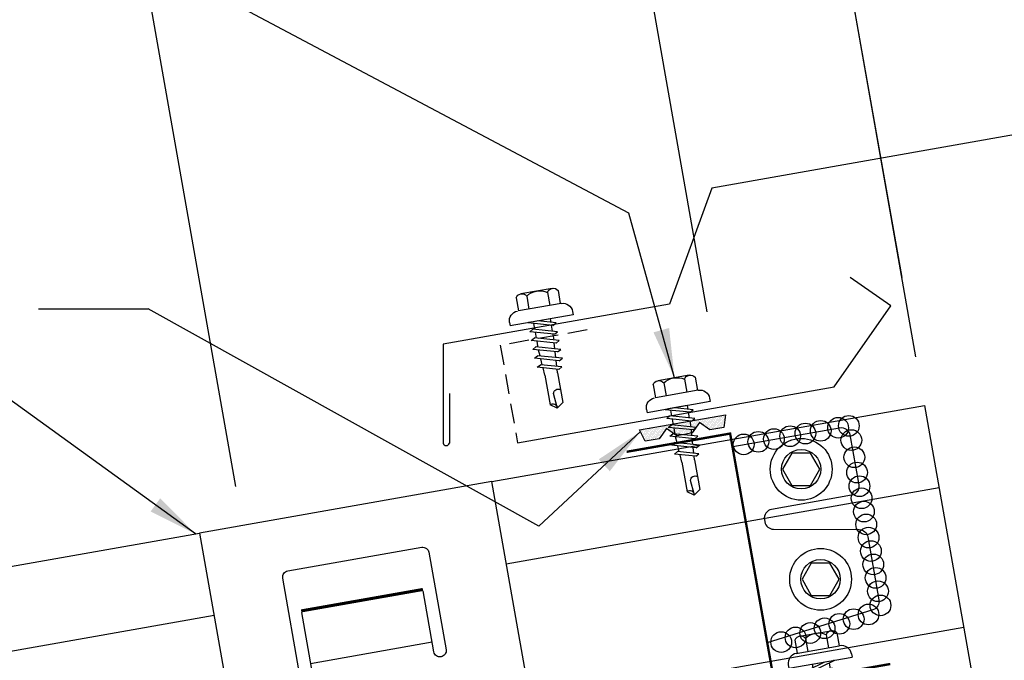
# Model space of a CAD drawing. Extents: x 0.8 to 43.9, y 9.6 to 51.4.
# Drawn here: x 8.3 to 18.3, y 23.1 to 29.6 of the extents above; entities that cross this region are included whole.
import ezdxf

# ---------------------------------------------------------------- set-up
doc = ezdxf.new("R2010")
doc.units = 0
doc.header["$LTSCALE"] = 4
doc.header["$MEASUREMENT"] = 0
doc.linetypes.add('HIDDEN', pattern=[0.375, 0.25, -0.125])
doc.layers.get('0').update_dxf_attribs({"linetype": 'CONTINUOUS'})
doc.layers.get('DEFPOINTS').update_dxf_attribs({"linetype": 'CONTINUOUS'})
for name, color, linetype in [('CLIP', 5, 'CONTINUOUS'), ('CLOSURE', 3, 'CONTINUOUS'), ('DIM-DETAIL', 7, 'CONTINUOUS'), ('FASTENER', 9, 'CONTINUOUS'), ('PANEL', 11, 'CONTINUOUS'), ('TAPE', 8, 'CONTINUOUS'), ('TEXT', 2, 'CONTINUOUS'), ('TRIM', 6, 'CONTINUOUS')]:
    doc.layers.add(name, color=color, linetype=linetype)
doc.styles.add('TEXT1', font='ROMANS.shx', dxfattribs={"width": 0.75, "height": 0.375})
doc.dimstyles.new('DETAIL', dxfattribs={"dimscale": 4, "dimtxt": 0.09375, "dimasz": 0.0625, "dimexe": 0.0625, "dimexo": 0.125, "dimgap": 0.0625, "dimtad": 1, "dimdec": 4, "dimzin": 3, "dimdsep": 46, "dimlunit": 4, "dimtxsty": 'TEXT1', "dimblk": 'ARCHTICK', "dimcen": 0.0625, "dimclrd": 7, "dimclre": 7, "dimclrt": 2, "dimadec": 0, "dimazin": 0, "dimtfac": 0.59375, "dimtdec": 4, "dimtmove": 0, "dimatfit": 3, "dimfxl": 0, "dimfrac": 2, "dimtolj": 1, "dimtzin": 3, "dimarcsym": 0})
doc.dimstyles.new('DETAIL$7', dxfattribs={"dimscale": 4, "dimtxt": 0.09375, "dimasz": 0.125, "dimexe": 0.0625, "dimexo": 0.125, "dimgap": 0.0625, "dimtad": 1, "dimdec": 4, "dimzin": 3, "dimdsep": 46, "dimlunit": 4, "dimtxsty": 'TEXT1', "dimblk": 'ARCHTICK', "dimcen": 0.0625, "dimclrd": 7, "dimclre": 7, "dimclrt": 2, "dimadec": 0, "dimazin": 0, "dimtfac": 1, "dimtdec": 4, "dimtmove": 0, "dimatfit": 3, "dimfxl": 0, "dimfrac": 2, "dimtolj": 1, "dimtzin": 3, "dimarcsym": 0})

# ---------------------------------------------------------------- blocks, each defined once
blk = doc.blocks.new('_ArchTick')
at = {"color": 0, "linetype": 'ByBlock', "const_width": 0.15}
blk.add_lwpolyline([(-0.5, -0.5), (0.5, 0.5)], dxfattribs=at)
blk = doc.blocks.new('*D7')
at = {"layer": 'DEFPOINTS', "color": 0}
for p in [(14.2039, 32.5458), (17.3093, 26.4518), (15.3397, 26.1045)]:
    blk.add_point(p, dxfattribs=at)
at = {"layer": 'DIM-DETAIL', "color": 7, "lineweight": -2}
for p, q in [((17.2225, 26.9442), (16.1301, 33.1393)), ((16.1735, 32.8931), (14.2039, 32.5458)), ((15.2529, 26.5969), (14.1605, 32.792))]:
    blk.add_line(p, q, dxfattribs=at)
at = {"layer": 'DIM-DETAIL', "color": 7, "lineweight": -2, "xscale": 0.25, "yscale": 0.25, "zscale": 0.25}
for p, rotation in [((16.1735, 32.8931), 9.999999999999886), ((14.2039, 32.5458), 189.9999999999999)]:
    blk.add_blockref('_ArchTick', p, dxfattribs=dict(at, rotation=rotation))
at = {"layer": 'DIM-DETAIL', "color": 2, "insert": (15.1066, 33.1855), "char_height": 0.375, "attachment_point": 5, "rotation": 10, "style": 'TEXT1'}
blk.add_mtext('\\A1;2"', dxfattribs=at)
blk = doc.blocks.new('*D5')
at = {"layer": 'DEFPOINTS', "color": 0}
for p in [(20.8708, 34.9335), (10.5744, 24.3362), (22.9423, 23.1855)]:
    blk.add_point(p, dxfattribs=at)
at = {"layer": 'DIM-DETAIL', "color": 7, "lineweight": -2}
for p, q in [((22.8555, 23.6779), (20.8274, 35.1797)), ((9.0726, 32.8532), (20.8708, 34.9335)), ((10.4875, 24.8286), (9.0292, 33.0994))]:
    blk.add_line(p, q, dxfattribs=at)
at = {"layer": 'DIM-DETAIL', "color": 7, "lineweight": -2, "xscale": 0.25, "yscale": 0.25, "zscale": 0.25}
for p, rotation in [((20.8708, 34.9335), 10), ((9.0726, 32.8532), 190)]:
    blk.add_blockref('_ArchTick', p, dxfattribs=dict(at, rotation=rotation))
at = {"layer": 'DIM-DETAIL', "color": 2, "insert": (14.8895, 34.3594), "char_height": 0.375, "attachment_point": 5, "rotation": 10, "style": 'TEXT1'}
blk.add_mtext('\\A1;1\'-0" MAX.', dxfattribs=at)
blk = doc.blocks.new('*D6')
at = {"layer": 'DEFPOINTS', "color": 0}
for p in [(21.0781, 33.7579), (17.4506, 25.6508), (22.9423, 23.1855)]:
    blk.add_point(p, dxfattribs=at)
at = {"layer": 'DIM-DETAIL', "color": 7, "lineweight": -2}
for p, q in [((22.8555, 23.6779), (21.0347, 34.0041)), ((16.1735, 32.8931), (21.0781, 33.7579)), ((17.3637, 26.1432), (16.1301, 33.1393))]:
    blk.add_line(p, q, dxfattribs=at)
at = {"layer": 'DIM-DETAIL', "color": 7, "lineweight": -2, "xscale": 0.25, "yscale": 0.25, "zscale": 0.25}
for p, rotation in [((21.0781, 33.7579), 10), ((16.1735, 32.8931), 190)]:
    blk.add_blockref('_ArchTick', p, dxfattribs=dict(at, rotation=rotation))
at = {"layer": 'DIM-DETAIL', "color": 2, "insert": (18.5437, 33.7915), "char_height": 0.375, "attachment_point": 5, "rotation": 10, "style": 'TEXT1'}
blk.add_mtext('\\A1;5"', dxfattribs=at)
blk = doc.blocks.new('A$C40D92978')
at = {"layer": 'CLOSURE'}
blk.add_lwpolyline([(1.0744, 2.4192), (2.1552, 2.6098, -0.414214), (2.2595, 2.5368), (2.3487, 2.031, -0.414214), (2.2757, 1.9268), (1.4681, 1.7844, 0.414214), (1.3951, 1.6801), (1.399, 1.6581, 0.362577), (1.4872, 1.5837), (2.3532, 1.5794, -0.362577), (2.4414, 1.5051), (2.5536, 0.8692, -0.377256), (2.4917, 0.7677), (1.4244, 0.4348)], format="xyb", dxfattribs=at)
at = {"layer": 'CLOSURE', "const_width": 0.0239}
blk.add_lwpolyline([(2.668, 0.22), (1.4986, 0.0138), (1.0484, 2.5509), (0.0021, 2.3664)], dxfattribs=at)
blk = doc.blocks.new('*X9')
at = {"color": 0}
for p, q in [((-0.4336, 0.1348), (-0.4336, 0.1348)), ((-0.4336, 0.123), (-0.4336, 0.123)), ((-0.4219, 0.1406), (-0.4219, 0.1406)), ((-0.4219, 0.1289), (-0.4219, 0.1289)), ((-0.4219, 0.1172), (-0.4219, 0.1172)), ((-0.4219, 0.1055), (-0.4219, 0.1055)), ((-0.4102, 0.1348), (-0.4102, 0.1348)), ((-0.4102, 0.123), (-0.4102, 0.123)), ((-0.4102, 0.1113), (-0.4102, 0.1113)), ((-0.4102, 0.0996), (-0.4102, 0.0996)), ((-0.3984, 0.1406), (-0.3984, 0.1406)), ((-0.3984, 0.1289), (-0.3984, 0.1289)), ((-0.3984, 0.1172), (-0.3984, 0.1172)), ((-0.3984, 0.1055), (-0.3984, 0.1055)), ((-0.3867, 0.1348), (-0.3867, 0.1348)), ((-0.3867, 0.123), (-0.3867, 0.123)), ((-0.3867, 0.1113), (-0.3867, 0.1113)), ((-0.3867, 0.0996), (-0.3867, 0.0996)), ((-0.375, 0.1406), (-0.375, 0.1406)), ((-0.375, 0.1289), (-0.375, 0.1289)), ((-0.375, 0.1172), (-0.375, 0.1172)), ((-0.375, 0.1055), (-0.375, 0.1055)), ((-0.3633, 0.1348), (-0.3633, 0.1348)), ((-0.3633, 0.123), (-0.3633, 0.123)), ((-0.3633, 0.1113), (-0.3633, 0.1113)), ((-0.3633, 0.0996), (-0.3633, 0.0996)), ((-0.3516, 0.1406), (-0.3516, 0.1406)), ((-0.3516, 0.1289), (-0.3516, 0.1289)), ((-0.3516, 0.1172), (-0.3516, 0.1172)), ((-0.3516, 0.1055), (-0.3516, 0.1055)), ((-0.3398, 0.1348), (-0.3398, 0.1348)), ((-0.3398, 0.123), (-0.3398, 0.123)), ((-0.3398, 0.1113), (-0.3398, 0.1113)), ((-0.3398, 0.0996), (-0.3398, 0.0996)), ((-0.3281, 0.1406), (-0.3281, 0.1406)), ((-0.3281, 0.1289), (-0.3281, 0.1289)), ((-0.3281, 0.1172), (-0.3281, 0.1172)), ((-0.3281, 0.1055), (-0.3281, 0.1055)), ((-0.3164, 0.1348), (-0.3164, 0.1348)), ((-0.3164, 0.123), (-0.3164, 0.123)), ((-0.3164, 0.1113), (-0.3164, 0.1113)), ((-0.3164, 0.0996), (-0.3164, 0.0996)), ((-0.3047, 0.1406), (-0.3047, 0.1406)), ((-0.3047, 0.1289), (-0.3047, 0.1289)), ((-0.3047, 0.1172), (-0.3047, 0.1172)), ((-0.3047, 0.1055), (-0.3047, 0.1055)), ((-0.293, 0.1348), (-0.293, 0.1348)), ((-0.293, 0.123), (-0.293, 0.123)), ((-0.293, 0.1113), (-0.293, 0.1113)), ((-0.293, 0.0996), (-0.293, 0.0996)), ((-0.2812, 0.1406), (-0.2812, 0.1406)), ((-0.2812, 0.1289), (-0.2812, 0.1289)), ((-0.2812, 0.1172), (-0.2812, 0.1172)), ((-0.2812, 0.1055), (-0.2812, 0.1055)), ((-0.2695, 0.1348), (-0.2695, 0.1348)), ((-0.2695, 0.123), (-0.2695, 0.123)), ((-0.2695, 0.1113), (-0.2695, 0.1113)), ((-0.2695, 0.0996), (-0.2695, 0.0996)), ((-0.2578, 0.1406), (-0.2578, 0.1406)), ((-0.2578, 0.1289), (-0.2578, 0.1289)), ((-0.2578, 0.1172), (-0.2578, 0.1172)), ((-0.2578, 0.1055), (-0.2578, 0.1055)), ((-0.2461, 0.1348), (-0.2461, 0.1348)), ((-0.2461, 0.123), (-0.2461, 0.123)), ((-0.2461, 0.1113), (-0.2461, 0.1113)), ((-0.2461, 0.0996), (-0.2461, 0.0996)), ((-0.2344, 0.1406), (-0.2344, 0.1406)), ((-0.2344, 0.1289), (-0.2344, 0.1289)), ((-0.2344, 0.1172), (-0.2344, 0.1172)), ((-0.2344, 0.1055), (-0.2344, 0.1055)), ((-0.2227, 0.1348), (-0.2227, 0.1348)), ((-0.2227, 0.123), (-0.2227, 0.123)), ((-0.2227, 0.1113), (-0.2227, 0.1113)), ((-0.2227, 0.0996), (-0.2227, 0.0996)), ((-0.2109, 0.1406), (-0.2109, 0.1406)), ((-0.2109, 0.1289), (-0.2109, 0.1289)), ((-0.2109, 0.1172), (-0.2109, 0.1172)), ((-0.2109, 0.1055), (-0.2109, 0.1055)), ((-0.1992, 0.1348), (-0.1992, 0.1348)), ((-0.1992, 0.123), (-0.1992, 0.123)), ((-0.1992, 0.1113), (-0.1992, 0.1113)), ((-0.1992, 0.0996), (-0.1992, 0.0996)), ((-0.1875, 0.1406), (-0.1875, 0.1406)), ((-0.1875, 0.1289), (-0.1875, 0.1289)), ((-0.1875, 0.1172), (-0.1875, 0.1172)), ((-0.1875, 0.1055), (-0.1875, 0.1055)), ((-0.1758, 0.1348), (-0.1758, 0.1348)), ((-0.1758, 0.123), (-0.1758, 0.123)), ((-0.1758, 0.1113), (-0.1758, 0.1113)), ((-0.1641, 0.1406), (-0.1641, 0.1406)), ((-0.1641, 0.1289), (-0.1641, 0.1289)), ((-0.1641, 0.1172), (-0.1641, 0.1172)), ((-0.1641, 0.1055), (-0.1641, 0.1055)), ((-0.1523, 0.1348), (-0.1523, 0.1348)), ((-0.1523, 0.123), (-0.1523, 0.123)), ((-0.1523, 0.1113), (-0.1523, 0.1113)), ((-0.1523, 0.0996), (-0.1523, 0.0996)), ((-0.1406, 0.1406), (-0.1406, 0.1406)), ((-0.1406, 0.1289), (-0.1406, 0.1289)), ((-0.1406, 0.1172), (-0.1406, 0.1172)), ((-0.1406, 0.1055), (-0.1406, 0.1055)), ((-0.1289, 0.1348), (-0.1289, 0.1348)), ((-0.1289, 0.123), (-0.1289, 0.123)), ((-0.1289, 0.1113), (-0.1289, 0.1113)), ((-0.1289, 0.0996), (-0.1289, 0.0996)), ((-0.1172, 0.1406), (-0.1172, 0.1406)), ((-0.1172, 0.1289), (-0.1172, 0.1289)), ((-0.1172, 0.1172), (-0.1172, 0.1172)), ((-0.1172, 0.1055), (-0.1172, 0.1055)), ((-0.1055, 0.1348), (-0.1055, 0.1348)), ((-0.1055, 0.123), (-0.1055, 0.123)), ((-0.1055, 0.1113), (-0.1055, 0.1113)), ((-0.1055, 0.0996), (-0.1055, 0.0996)), ((-0.0937, 0.1406), (-0.0937, 0.1406)), ((-0.0937, 0.1289), (-0.0937, 0.1289)), ((-0.0937, 0.1172), (-0.0937, 0.1172)), ((-0.0937, 0.1055), (-0.0937, 0.1055)), ((-0.082, 0.1348), (-0.082, 0.1348)), ((-0.082, 0.123), (-0.082, 0.123)), ((-0.082, 0.1113), (-0.082, 0.1113)), ((-0.082, 0.0996), (-0.082, 0.0996)), ((-0.0703, 0.1406), (-0.0703, 0.1406)), ((-0.0703, 0.1289), (-0.0703, 0.1289)), ((-0.0703, 0.1172), (-0.0703, 0.1172)), ((-0.0703, 0.1055), (-0.0703, 0.1055)), ((-0.0586, 0.1348), (-0.0586, 0.1348)), ((-0.0586, 0.123), (-0.0586, 0.123)), ((-0.0586, 0.1113), (-0.0586, 0.1113)), ((-0.0586, 0.0996), (-0.0586, 0.0996)), ((-0.0469, 0.1406), (-0.0469, 0.1406)), ((-0.0469, 0.1289), (-0.0469, 0.1289)), ((-0.0469, 0.1172), (-0.0469, 0.1172)), ((-0.0469, 0.1055), (-0.0469, 0.1055)), ((-0.0352, 0.1348), (-0.0352, 0.1348)), ((-0.0352, 0.123), (-0.0352, 0.123)), ((-0.0352, 0.1113), (-0.0352, 0.1113)), ((-0.0352, 0.0996), (-0.0352, 0.0996)), ((-0.0234, 0.1406), (-0.0234, 0.1406)), ((-0.0234, 0.1289), (-0.0234, 0.1289)), ((-0.0234, 0.1172), (-0.0234, 0.1172)), ((-0.0234, 0.1055), (-0.0234, 0.1055)), ((-0.0117, 0.1348), (-0.0117, 0.1348)), ((-0.0117, 0.123), (-0.0117, 0.123)), ((-0.0117, 0.1113), (-0.0117, 0.1113)), ((-0.0117, 0.0996), (-0.0117, 0.0996)), ((0, 0.1406), (0, 0.1406)), ((0, 0.1289), (0, 0.1289)), ((0, 0.1172), (0, 0.1172)), ((0, 0.1055), (0, 0.1055)), ((0.0117, 0.1348), (0.0117, 0.1348)), ((0.0117, 0.123), (0.0117, 0.123)), ((0.0117, 0.1113), (0.0117, 0.1113)), ((0.0117, 0.0996), (0.0117, 0.0996)), ((0.0234, 0.1406), (0.0234, 0.1406)), ((0.0234, 0.1289), (0.0234, 0.1289)), ((0.0234, 0.1172), (0.0234, 0.1172)), ((0.0234, 0.1055), (0.0234, 0.1055)), ((0.0352, 0.1348), (0.0352, 0.1348)), ((0.0352, 0.123), (0.0352, 0.123)), ((0.0352, 0.1113), (0.0352, 0.1113)), ((0.0352, 0.0996), (0.0352, 0.0996)), ((0.0469, 0.1406), (0.0469, 0.1406)), ((0.0469, 0.1289), (0.0469, 0.1289)), ((0.0469, 0.1172), (0.0469, 0.1172)), ((0.0469, 0.1055), (0.0469, 0.1055)), ((0.0586, 0.1348), (0.0586, 0.1348)), ((0.0586, 0.123), (0.0586, 0.123)), ((0.0586, 0.1113), (0.0586, 0.1113)), ((0.0586, 0.0996), (0.0586, 0.0996)), ((0.0703, 0.1406), (0.0703, 0.1406)), ((0.0703, 0.1289), (0.0703, 0.1289)), ((0.0703, 0.1172), (0.0703, 0.1172)), ((0.0703, 0.1055), (0.0703, 0.1055)), ((0.082, 0.1348), (0.082, 0.1348)), ((0.082, 0.123), (0.082, 0.123)), ((0.082, 0.1113), (0.082, 0.1113)), ((0.082, 0.0996), (0.082, 0.0996)), ((0.0937, 0.1406), (0.0937, 0.1406)), ((0.0937, 0.1289), (0.0937, 0.1289)), ((0.0937, 0.1172), (0.0937, 0.1172)), ((0.0937, 0.1055), (0.0937, 0.1055)), ((0.1055, 0.1348), (0.1055, 0.1348)), ((0.1055, 0.123), (0.1055, 0.123)), ((0.1055, 0.1113), (0.1055, 0.1113)), ((0.1055, 0.0996), (0.1055, 0.0996)), ((0.1172, 0.1406), (0.1172, 0.1406)), ((0.1172, 0.1289), (0.1172, 0.1289)), ((0.1172, 0.1172), (0.1172, 0.1172)), ((0.1172, 0.1055), (0.1172, 0.1055)), ((0.1289, 0.1348), (0.1289, 0.1348)), ((0.1289, 0.123), (0.1289, 0.123)), ((0.1289, 0.1113), (0.1289, 0.1113)), ((0.1289, 0.0996), (0.1289, 0.0996)), ((0.1406, 0.1406), (0.1406, 0.1406)), ((0.1406, 0.1289), (0.1406, 0.1289)), ((0.1406, 0.1172), (0.1406, 0.1172)), ((0.1406, 0.1055), (0.1406, 0.1055)), ((0.1523, 0.1348), (0.1523, 0.1348)), ((0.1523, 0.123), (0.1523, 0.123)), ((0.1523, 0.1113), (0.1523, 0.1113)), ((0.1523, 0.0996), (0.1523, 0.0996)), ((0.1641, 0.1406), (0.1641, 0.1406)), ((0.1641, 0.1289), (0.1641, 0.1289)), ((0.1641, 0.1172), (0.1641, 0.1172)), ((0.1641, 0.1055), (0.1641, 0.1055)), ((0.1758, 0.1348), (0.1758, 0.1348)), ((0.1758, 0.123), (0.1758, 0.123)), ((0.1758, 0.1113), (0.1758, 0.1113)), ((0.1875, 0.1406), (0.1875, 0.1406)), ((0.1875, 0.1289), (0.1875, 0.1289)), ((0.1875, 0.1172), (0.1875, 0.1172)), ((0.1875, 0.1055), (0.1875, 0.1055)), ((0.1992, 0.1348), (0.1992, 0.1348)), ((0.1992, 0.123), (0.1992, 0.123)), ((0.1992, 0.1113), (0.1992, 0.1113)), ((0.1992, 0.0996), (0.1992, 0.0996)), ((0.2109, 0.1406), (0.2109, 0.1406)), ((0.2109, 0.1289), (0.2109, 0.1289)), ((0.2109, 0.1172), (0.2109, 0.1172)), ((0.2109, 0.1055), (0.2109, 0.1055)), ((0.2227, 0.1348), (0.2227, 0.1348)), ((0.2227, 0.123), (0.2227, 0.123)), ((0.2227, 0.1113), (0.2227, 0.1113)), ((0.2227, 0.0996), (0.2227, 0.0996)), ((0.2344, 0.1406), (0.2344, 0.1406)), ((0.2344, 0.1289), (0.2344, 0.1289)), ((0.2344, 0.1172), (0.2344, 0.1172)), ((0.2344, 0.1055), (0.2344, 0.1055)), ((0.2461, 0.1348), (0.2461, 0.1348)), ((0.2461, 0.123), (0.2461, 0.123)), ((0.2461, 0.1113), (0.2461, 0.1113)), ((0.2461, 0.0996), (0.2461, 0.0996)), ((0.2578, 0.1406), (0.2578, 0.1406)), ((0.2578, 0.1289), (0.2578, 0.1289)), ((0.2578, 0.1172), (0.2578, 0.1172)), ((0.2578, 0.1055), (0.2578, 0.1055)), ((0.2695, 0.1348), (0.2695, 0.1348)), ((0.2695, 0.123), (0.2695, 0.123)), ((0.2695, 0.1113), (0.2695, 0.1113)), ((0.2695, 0.0996), (0.2695, 0.0996)), ((0.2812, 0.1406), (0.2812, 0.1406)), ((0.2812, 0.1289), (0.2812, 0.1289)), ((0.2812, 0.1172), (0.2812, 0.1172)), ((0.2812, 0.1055), (0.2812, 0.1055)), ((0.293, 0.1348), (0.293, 0.1348)), ((0.293, 0.123), (0.293, 0.123)), ((0.293, 0.1113), (0.293, 0.1113)), ((0.293, 0.0996), (0.293, 0.0996)), ((0.3047, 0.1406), (0.3047, 0.1406)), ((0.3047, 0.1289), (0.3047, 0.1289)), ((0.3047, 0.1172), (0.3047, 0.1172)), ((0.3047, 0.1055), (0.3047, 0.1055)), ((0.3164, 0.1348), (0.3164, 0.1348)), ((0.3164, 0.123), (0.3164, 0.123)), ((0.3164, 0.1113), (0.3164, 0.1113)), ((0.3164, 0.0996), (0.3164, 0.0996)), ((0.3281, 0.1406), (0.3281, 0.1406)), ((0.3281, 0.1289), (0.3281, 0.1289)), ((0.3281, 0.1172), (0.3281, 0.1172)), ((0.3281, 0.1055), (0.3281, 0.1055)), ((0.3398, 0.1348), (0.3398, 0.1348)), ((0.3398, 0.123), (0.3398, 0.123)), ((0.3398, 0.1113), (0.3398, 0.1113)), ((0.3398, 0.0996), (0.3398, 0.0996)), ((0.3516, 0.1406), (0.3516, 0.1406)), ((0.3516, 0.1289), (0.3516, 0.1289)), ((0.3516, 0.1172), (0.3516, 0.1172)), ((0.3516, 0.1055), (0.3516, 0.1055)), ((0.3633, 0.1348), (0.3633, 0.1348)), ((0.3633, 0.123), (0.3633, 0.123)), ((0.3633, 0.1113), (0.3633, 0.1113)), ((0.3633, 0.0996), (0.3633, 0.0996)), ((0.375, 0.1406), (0.375, 0.1406)), ((0.375, 0.1289), (0.375, 0.1289)), ((0.375, 0.1172), (0.375, 0.1172)), ((0.375, 0.1055), (0.375, 0.1055)), ((0.3867, 0.1348), (0.3867, 0.1348)), ((0.3867, 0.123), (0.3867, 0.123)), ((0.3867, 0.1113), (0.3867, 0.1113)), ((0.3867, 0.0996), (0.3867, 0.0996)), ((0.3984, 0.1406), (0.3984, 0.1406)), ((0.3984, 0.1289), (0.3984, 0.1289)), ((0.3984, 0.1172), (0.3984, 0.1172)), ((0.3984, 0.1055), (0.3984, 0.1055)), ((0.4102, 0.1348), (0.4102, 0.1348)), ((0.4102, 0.123), (0.4102, 0.123)), ((0.4102, 0.1113), (0.4102, 0.1113)), ((0.4102, 0.0996), (0.4102, 0.0996)), ((0.4219, 0.1406), (0.4219, 0.1406)), ((0.4219, 0.1289), (0.4219, 0.1289)), ((0.4219, 0.1172), (0.4219, 0.1172)), ((0.4219, 0.1055), (0.4219, 0.1055)), ((0.4336, 0.1348), (0.4336, 0.1348)), ((0.4336, 0.123), (0.4336, 0.123)), ((-0.4219, 0.0937), (-0.4219, 0.0937)), ((-0.4219, 0.082), (-0.4219, 0.082)), ((-0.4102, 0.0879), (-0.4102, 0.0879)), ((-0.4102, 0.0762), (-0.4102, 0.0762)), ((-0.4102, 0.0645), (-0.4102, 0.0645)), ((-0.4102, 0.0527), (-0.4102, 0.0527)), ((-0.4102, 0.041), (-0.4102, 0.041)), ((-0.3984, 0.0937), (-0.3984, 0.0937)), ((-0.3984, 0.082), (-0.3984, 0.082)), ((-0.3984, 0.0703), (-0.3984, 0.0703)), ((-0.3984, 0.0586), (-0.3984, 0.0586)), ((-0.3984, 0.0469), (-0.3984, 0.0469)), ((-0.3984, 0.0352), (-0.3984, 0.0352)), ((-0.3984, 0.0234), (-0.3984, 0.0234)), ((-0.3867, 0.0879), (-0.3867, 0.0879)), ((-0.3867, 0.0762), (-0.3867, 0.0762)), ((-0.3867, 0.0645), (-0.3867, 0.0645)), ((-0.3867, 0.0527), (-0.3867, 0.0527)), ((-0.3867, 0.041), (-0.3867, 0.041)), ((-0.3867, 0.0293), (-0.3867, 0.0293)), ((-0.375, 0.0937), (-0.375, 0.0937)), ((-0.375, 0.082), (-0.375, 0.082)), ((-0.375, 0.0703), (-0.375, 0.0703)), ((-0.375, 0.0586), (-0.375, 0.0586)), ((-0.375, 0.0469), (-0.375, 0.0469)), ((-0.375, 0.0352), (-0.375, 0.0352)), ((-0.375, 0.0234), (-0.375, 0.0234)), ((-0.3633, 0.0879), (-0.3633, 0.0879)), ((-0.3633, 0.0762), (-0.3633, 0.0762)), ((-0.3633, 0.0645), (-0.3633, 0.0645)), ((-0.3633, 0.0527), (-0.3633, 0.0527)), ((-0.3633, 0.041), (-0.3633, 0.041)), ((-0.3633, 0.0293), (-0.3633, 0.0293)), ((-0.3516, 0.0937), (-0.3516, 0.0937)), ((-0.3516, 0.082), (-0.3516, 0.082)), ((-0.3516, 0.0703), (-0.3516, 0.0703)), ((-0.3516, 0.0586), (-0.3516, 0.0586)), ((-0.3516, 0.0469), (-0.3516, 0.0469)), ((-0.3516, 0.0352), (-0.3516, 0.0352)), ((-0.3516, 0.0234), (-0.3516, 0.0234)), ((-0.3398, 0.0879), (-0.3398, 0.0879)), ((-0.3398, 0.0762), (-0.3398, 0.0762)), ((-0.3398, 0.0645), (-0.3398, 0.0645)), ((-0.3398, 0.0527), (-0.3398, 0.0527)), ((-0.3398, 0.041), (-0.3398, 0.041)), ((-0.3398, 0.0293), (-0.3398, 0.0293)), ((-0.3281, 0.0937), (-0.3281, 0.0937)), ((-0.3281, 0.082), (-0.3281, 0.082)), ((-0.3281, 0.0703), (-0.3281, 0.0703)), ((-0.3281, 0.0586), (-0.3281, 0.0586)), ((-0.3281, 0.0469), (-0.3281, 0.0469)), ((-0.3281, 0.0352), (-0.3281, 0.0352)), ((-0.3281, 0.0234), (-0.3281, 0.0234)), ((-0.3164, 0.0879), (-0.3164, 0.0879)), ((-0.3164, 0.0762), (-0.3164, 0.0762)), ((-0.3164, 0.0645), (-0.3164, 0.0645)), ((-0.3164, 0.0527), (-0.3164, 0.0527)), ((-0.3164, 0.041), (-0.3164, 0.041)), ((-0.3164, 0.0293), (-0.3164, 0.0293)), ((-0.3047, 0.0937), (-0.3047, 0.0937)), ((-0.3047, 0.082), (-0.3047, 0.082)), ((-0.3047, 0.0703), (-0.3047, 0.0703)), ((-0.3047, 0.0586), (-0.3047, 0.0586)), ((-0.3047, 0.0469), (-0.3047, 0.0469)), ((-0.3047, 0.0352), (-0.3047, 0.0352)), ((-0.3047, 0.0234), (-0.3047, 0.0234)), ((-0.293, 0.0879), (-0.293, 0.0879)), ((-0.293, 0.0762), (-0.293, 0.0762)), ((-0.293, 0.0645), (-0.293, 0.0645)), ((-0.293, 0.0527), (-0.293, 0.0527)), ((-0.293, 0.041), (-0.293, 0.041)), ((-0.293, 0.0293), (-0.293, 0.0293)), ((-0.2812, 0.0937), (-0.2812, 0.0937)), ((-0.2812, 0.082), (-0.2812, 0.082)), ((-0.2812, 0.0703), (-0.2812, 0.0703)), ((-0.2812, 0.0586), (-0.2812, 0.0586)), ((-0.2812, 0.0469), (-0.2812, 0.0469)), ((-0.2812, 0.0352), (-0.2812, 0.0352)), ((-0.2812, 0.0234), (-0.2812, 0.0234)), ((-0.2695, 0.0879), (-0.2695, 0.0879)), ((-0.2695, 0.0762), (-0.2695, 0.0762)), ((-0.2695, 0.0645), (-0.2695, 0.0645)), ((-0.2695, 0.0527), (-0.2695, 0.0527)), ((-0.2695, 0.041), (-0.2695, 0.041)), ((-0.2695, 0.0293), (-0.2695, 0.0293)), ((-0.2578, 0.0937), (-0.2578, 0.0937)), ((-0.2578, 0.082), (-0.2578, 0.082)), ((-0.2578, 0.0703), (-0.2578, 0.0703)), ((-0.2578, 0.0586), (-0.2578, 0.0586)), ((-0.2578, 0.0469), (-0.2578, 0.0469)), ((-0.2578, 0.0352), (-0.2578, 0.0352)), ((-0.2578, 0.0234), (-0.2578, 0.0234)), ((-0.2461, 0.0879), (-0.2461, 0.0879)), ((-0.2461, 0.0762), (-0.2461, 0.0762)), ((-0.2461, 0.0645), (-0.2461, 0.0645)), ((-0.2461, 0.0527), (-0.2461, 0.0527)), ((-0.2461, 0.041), (-0.2461, 0.041)), ((-0.2344, 0.0937), (-0.2344, 0.0937)), ((-0.2344, 0.082), (-0.2344, 0.082)), ((-0.2344, 0.0703), (-0.2344, 0.0703)), ((-0.2344, 0.0586), (-0.2344, 0.0586)), ((-0.2344, 0.0469), (-0.2344, 0.0469)), ((-0.2227, 0.0879), (-0.2227, 0.0879)), ((-0.2227, 0.0762), (-0.2227, 0.0762)), ((-0.2227, 0.0645), (-0.2227, 0.0645)), ((-0.2109, 0.0937), (-0.2109, 0.0937)), ((-0.2109, 0.082), (-0.2109, 0.082)), ((-0.2109, 0.0703), (-0.2109, 0.0703)), ((-0.1992, 0.0879), (-0.1992, 0.0879)), ((-0.1875, 0.0937), (-0.1875, 0.0937)), ((-0.1406, 0.0937), (-0.1406, 0.0937)), ((-0.1406, 0.082), (-0.1406, 0.082)), ((-0.1289, 0.0879), (-0.1289, 0.0879)), ((-0.1289, 0.0762), (-0.1289, 0.0762)), ((-0.1172, 0.0937), (-0.1172, 0.0937)), ((-0.1172, 0.082), (-0.1172, 0.082)), ((-0.1172, 0.0703), (-0.1172, 0.0703)), ((-0.1172, 0.0586), (-0.1172, 0.0586)), ((-0.1055, 0.0879), (-0.1055, 0.0879)), ((-0.1055, 0.0762), (-0.1055, 0.0762)), ((-0.1055, 0.0645), (-0.1055, 0.0645)), ((-0.1055, 0.0527), (-0.1055, 0.0527)), ((-0.0937, 0.0937), (-0.0937, 0.0937)), ((-0.0937, 0.082), (-0.0937, 0.082)), ((-0.0937, 0.0703), (-0.0937, 0.0703)), ((-0.0937, 0.0586), (-0.0937, 0.0586)), ((-0.0937, 0.0469), (-0.0937, 0.0469)), ((-0.0937, 0.0352), (-0.0937, 0.0352)), ((-0.082, 0.0879), (-0.082, 0.0879)), ((-0.082, 0.0762), (-0.082, 0.0762)), ((-0.082, 0.0645), (-0.082, 0.0645)), ((-0.082, 0.0527), (-0.082, 0.0527)), ((-0.082, 0.041), (-0.082, 0.041)), ((-0.082, 0.0293), (-0.082, 0.0293)), ((-0.0703, 0.0937), (-0.0703, 0.0937)), ((-0.0703, 0.082), (-0.0703, 0.082)), ((-0.0703, 0.0703), (-0.0703, 0.0703)), ((-0.0703, 0.0586), (-0.0703, 0.0586)), ((-0.0703, 0.0469), (-0.0703, 0.0469)), ((-0.0703, 0.0352), (-0.0703, 0.0352)), ((-0.0703, 0.0234), (-0.0703, 0.0234)), ((-0.0586, 0.0879), (-0.0586, 0.0879)), ((-0.0586, 0.0762), (-0.0586, 0.0762)), ((-0.0586, 0.0645), (-0.0586, 0.0645)), ((-0.0586, 0.0527), (-0.0586, 0.0527)), ((-0.0586, 0.041), (-0.0586, 0.041)), ((-0.0586, 0.0293), (-0.0586, 0.0293)), ((-0.0469, 0.0937), (-0.0469, 0.0937)), ((-0.0469, 0.082), (-0.0469, 0.082)), ((-0.0469, 0.0703), (-0.0469, 0.0703)), ((-0.0469, 0.0586), (-0.0469, 0.0586)), ((-0.0469, 0.0469), (-0.0469, 0.0469)), ((-0.0469, 0.0352), (-0.0469, 0.0352)), ((-0.0469, 0.0234), (-0.0469, 0.0234)), ((-0.0352, 0.0879), (-0.0352, 0.0879)), ((-0.0352, 0.0762), (-0.0352, 0.0762)), ((-0.0352, 0.0645), (-0.0352, 0.0645)), ((-0.0352, 0.0527), (-0.0352, 0.0527)), ((-0.0352, 0.041), (-0.0352, 0.041)), ((-0.0352, 0.0293), (-0.0352, 0.0293)), ((-0.0234, 0.0937), (-0.0234, 0.0937)), ((-0.0234, 0.082), (-0.0234, 0.082)), ((-0.0234, 0.0703), (-0.0234, 0.0703)), ((-0.0234, 0.0586), (-0.0234, 0.0586)), ((-0.0234, 0.0469), (-0.0234, 0.0469)), ((-0.0234, 0.0352), (-0.0234, 0.0352)), ((-0.0234, 0.0234), (-0.0234, 0.0234)), ((-0.0117, 0.0879), (-0.0117, 0.0879)), ((-0.0117, 0.0762), (-0.0117, 0.0762)), ((-0.0117, 0.0645), (-0.0117, 0.0645)), ((-0.0117, 0.0527), (-0.0117, 0.0527)), ((-0.0117, 0.041), (-0.0117, 0.041)), ((-0.0117, 0.0293), (-0.0117, 0.0293)), ((0, 0.0937), (0, 0.0937)), ((0, 0.082), (0, 0.082)), ((0, 0.0703), (0, 0.0703)), ((0, 0.0586), (0, 0.0586)), ((0, 0.0469), (0, 0.0469)), ((0, 0.0352), (0, 0.0352)), ((0, 0.0234), (0, 0.0234)), ((0.0117, 0.0879), (0.0117, 0.0879)), ((0.0117, 0.0762), (0.0117, 0.0762)), ((0.0117, 0.0645), (0.0117, 0.0645)), ((0.0117, 0.0527), (0.0117, 0.0527)), ((0.0117, 0.041), (0.0117, 0.041)), ((0.0117, 0.0293), (0.0117, 0.0293)), ((0.0234, 0.0937), (0.0234, 0.0937)), ((0.0234, 0.082), (0.0234, 0.082)), ((0.0234, 0.0703), (0.0234, 0.0703)), ((0.0234, 0.0586), (0.0234, 0.0586)), ((0.0234, 0.0469), (0.0234, 0.0469)), ((0.0234, 0.0352), (0.0234, 0.0352)), ((0.0234, 0.0234), (0.0234, 0.0234)), ((0.0352, 0.0879), (0.0352, 0.0879)), ((0.0352, 0.0762), (0.0352, 0.0762)), ((0.0352, 0.0645), (0.0352, 0.0645)), ((0.0352, 0.0527), (0.0352, 0.0527)), ((0.0352, 0.041), (0.0352, 0.041)), ((0.0352, 0.0293), (0.0352, 0.0293)), ((0.0469, 0.0937), (0.0469, 0.0937)), ((0.0469, 0.082), (0.0469, 0.082)), ((0.0469, 0.0703), (0.0469, 0.0703)), ((0.0469, 0.0586), (0.0469, 0.0586)), ((0.0469, 0.0469), (0.0469, 0.0469)), ((0.0469, 0.0352), (0.0469, 0.0352)), ((0.0469, 0.0234), (0.0469, 0.0234)), ((0.0586, 0.0879), (0.0586, 0.0879)), ((0.0586, 0.0762), (0.0586, 0.0762)), ((0.0586, 0.0645), (0.0586, 0.0645)), ((0.0586, 0.0527), (0.0586, 0.0527)), ((0.0586, 0.041), (0.0586, 0.041)), ((0.0586, 0.0293), (0.0586, 0.0293)), ((0.0703, 0.0937), (0.0703, 0.0937)), ((0.0703, 0.082), (0.0703, 0.082)), ((0.0703, 0.0703), (0.0703, 0.0703)), ((0.0703, 0.0586), (0.0703, 0.0586)), ((0.0703, 0.0469), (0.0703, 0.0469)), ((0.0703, 0.0352), (0.0703, 0.0352)), ((0.0703, 0.0234), (0.0703, 0.0234)), ((0.082, 0.0879), (0.082, 0.0879)), ((0.082, 0.0762), (0.082, 0.0762)), ((0.082, 0.0645), (0.082, 0.0645)), ((0.082, 0.0527), (0.082, 0.0527)), ((0.082, 0.041), (0.082, 0.041)), ((0.082, 0.0293), (0.082, 0.0293)), ((0.0937, 0.0937), (0.0937, 0.0937)), ((0.0937, 0.082), (0.0937, 0.082)), ((0.0937, 0.0703), (0.0937, 0.0703)), ((0.0937, 0.0586), (0.0937, 0.0586)), ((0.0937, 0.0469), (0.0937, 0.0469)), ((0.0937, 0.0352), (0.0937, 0.0352)), ((0.1055, 0.0879), (0.1055, 0.0879)), ((0.1055, 0.0762), (0.1055, 0.0762)), ((0.1055, 0.0645), (0.1055, 0.0645)), ((0.1055, 0.0527), (0.1055, 0.0527)), ((0.1172, 0.0937), (0.1172, 0.0937)), ((0.1172, 0.082), (0.1172, 0.082)), ((0.1172, 0.0703), (0.1172, 0.0703)), ((0.1172, 0.0586), (0.1172, 0.0586)), ((0.1289, 0.0879), (0.1289, 0.0879)), ((0.1289, 0.0762), (0.1289, 0.0762)), ((0.1406, 0.0937), (0.1406, 0.0937)), ((0.1406, 0.082), (0.1406, 0.082)), ((0.1875, 0.0937), (0.1875, 0.0937)), ((0.1992, 0.0879), (0.1992, 0.0879)), ((0.2109, 0.0937), (0.2109, 0.0937)), ((0.2109, 0.082), (0.2109, 0.082)), ((0.2109, 0.0703), (0.2109, 0.0703)), ((0.2227, 0.0879), (0.2227, 0.0879)), ((0.2227, 0.0762), (0.2227, 0.0762)), ((0.2227, 0.0645), (0.2227, 0.0645)), ((0.2344, 0.0937), (0.2344, 0.0937)), ((0.2344, 0.082), (0.2344, 0.082)), ((0.2344, 0.0703), (0.2344, 0.0703)), ((0.2344, 0.0586), (0.2344, 0.0586)), ((0.2344, 0.0469), (0.2344, 0.0469)), ((0.2461, 0.0879), (0.2461, 0.0879)), ((0.2461, 0.0762), (0.2461, 0.0762)), ((0.2461, 0.0645), (0.2461, 0.0645)), ((0.2461, 0.0527), (0.2461, 0.0527)), ((0.2461, 0.041), (0.2461, 0.041)), ((0.2578, 0.0937), (0.2578, 0.0937)), ((0.2578, 0.082), (0.2578, 0.082)), ((0.2578, 0.0703), (0.2578, 0.0703)), ((0.2578, 0.0586), (0.2578, 0.0586)), ((0.2578, 0.0469), (0.2578, 0.0469)), ((0.2578, 0.0352), (0.2578, 0.0352)), ((0.2578, 0.0234), (0.2578, 0.0234)), ((0.2695, 0.0879), (0.2695, 0.0879)), ((0.2695, 0.0762), (0.2695, 0.0762)), ((0.2695, 0.0645), (0.2695, 0.0645)), ((0.2695, 0.0527), (0.2695, 0.0527)), ((0.2695, 0.041), (0.2695, 0.041)), ((0.2695, 0.0293), (0.2695, 0.0293)), ((0.2812, 0.0937), (0.2812, 0.0937)), ((0.2812, 0.082), (0.2812, 0.082)), ((0.2812, 0.0703), (0.2812, 0.0703)), ((0.2812, 0.0586), (0.2812, 0.0586)), ((0.2812, 0.0469), (0.2812, 0.0469)), ((0.2812, 0.0352), (0.2812, 0.0352)), ((0.2812, 0.0234), (0.2812, 0.0234)), ((0.293, 0.0879), (0.293, 0.0879)), ((0.293, 0.0762), (0.293, 0.0762)), ((0.293, 0.0645), (0.293, 0.0645)), ((0.293, 0.0527), (0.293, 0.0527)), ((0.293, 0.041), (0.293, 0.041)), ((0.293, 0.0293), (0.293, 0.0293)), ((0.3047, 0.0937), (0.3047, 0.0937)), ((0.3047, 0.082), (0.3047, 0.082)), ((0.3047, 0.0703), (0.3047, 0.0703)), ((0.3047, 0.0586), (0.3047, 0.0586)), ((0.3047, 0.0469), (0.3047, 0.0469)), ((0.3047, 0.0352), (0.3047, 0.0352)), ((0.3047, 0.0234), (0.3047, 0.0234)), ((0.3164, 0.0879), (0.3164, 0.0879)), ((0.3164, 0.0762), (0.3164, 0.0762)), ((0.3164, 0.0645), (0.3164, 0.0645)), ((0.3164, 0.0527), (0.3164, 0.0527)), ((0.3164, 0.041), (0.3164, 0.041)), ((0.3164, 0.0293), (0.3164, 0.0293)), ((0.3281, 0.0937), (0.3281, 0.0937)), ((0.3281, 0.082), (0.3281, 0.082)), ((0.3281, 0.0703), (0.3281, 0.0703)), ((0.3281, 0.0586), (0.3281, 0.0586)), ((0.3281, 0.0469), (0.3281, 0.0469)), ((0.3281, 0.0352), (0.3281, 0.0352)), ((0.3281, 0.0234), (0.3281, 0.0234)), ((0.3398, 0.0879), (0.3398, 0.0879)), ((0.3398, 0.0762), (0.3398, 0.0762)), ((0.3398, 0.0645), (0.3398, 0.0645)), ((0.3398, 0.0527), (0.3398, 0.0527)), ((0.3398, 0.041), (0.3398, 0.041)), ((0.3398, 0.0293), (0.3398, 0.0293)), ((0.3516, 0.0937), (0.3516, 0.0937)), ((0.3516, 0.082), (0.3516, 0.082)), ((0.3516, 0.0703), (0.3516, 0.0703)), ((0.3516, 0.0586), (0.3516, 0.0586)), ((0.3516, 0.0469), (0.3516, 0.0469)), ((0.3516, 0.0352), (0.3516, 0.0352)), ((0.3516, 0.0234), (0.3516, 0.0234)), ((0.3633, 0.0879), (0.3633, 0.0879)), ((0.3633, 0.0762), (0.3633, 0.0762)), ((0.3633, 0.0645), (0.3633, 0.0645)), ((0.3633, 0.0527), (0.3633, 0.0527)), ((0.3633, 0.041), (0.3633, 0.041)), ((0.3633, 0.0293), (0.3633, 0.0293)), ((0.375, 0.0937), (0.375, 0.0937)), ((0.375, 0.082), (0.375, 0.082)), ((0.375, 0.0703), (0.375, 0.0703)), ((0.375, 0.0586), (0.375, 0.0586)), ((0.375, 0.0469), (0.375, 0.0469)), ((0.375, 0.0352), (0.375, 0.0352)), ((0.375, 0.0234), (0.375, 0.0234)), ((0.3867, 0.0879), (0.3867, 0.0879)), ((0.3867, 0.0762), (0.3867, 0.0762)), ((0.3867, 0.0645), (0.3867, 0.0645)), ((0.3867, 0.0527), (0.3867, 0.0527)), ((0.3867, 0.041), (0.3867, 0.041)), ((0.3867, 0.0293), (0.3867, 0.0293)), ((0.3984, 0.0937), (0.3984, 0.0937)), ((0.3984, 0.082), (0.3984, 0.082)), ((0.3984, 0.0703), (0.3984, 0.0703)), ((0.3984, 0.0586), (0.3984, 0.0586)), ((0.3984, 0.0469), (0.3984, 0.0469)), ((0.3984, 0.0352), (0.3984, 0.0352)), ((0.3984, 0.0234), (0.3984, 0.0234)), ((0.4102, 0.0879), (0.4102, 0.0879)), ((0.4102, 0.0762), (0.4102, 0.0762)), ((0.4102, 0.0645), (0.4102, 0.0645)), ((0.4102, 0.0527), (0.4102, 0.0527)), ((0.4102, 0.041), (0.4102, 0.041)), ((0.4219, 0.0937), (0.4219, 0.0937)), ((0.4219, 0.082), (0.4219, 0.082))]:
    blk.add_line(p, q, dxfattribs=at)
blk = doc.blocks.new('MB_DBTAP')
at = {"layer": 'TAPE', "color": 9}
blk.add_lwpolyline([(-0.4033, 0.0185), (-0.442, 0.1413), (0.442, 0.1413), (0.4033, 0.0185), (0.26, 0.0185), (0.1696, 0.1089), (0.0792, 0.0185), (0, 0.0185), (-0.0792, 0.0185), (-0.1696, 0.1089), (-0.26, 0.0185)], close=True, dxfattribs=at)
at = {"layer": 'TAPE', "color": 251}
blk.add_blockref('*X9', (0, 0), dxfattribs=at)
blk = doc.blocks.new('FZ7')
at = {"layer": 'FASTENER'}
for p, q in [((-0.2154, 0.3051), (-0.2154, 0.1712)), ((-0.161, 0.3366), (0.161, 0.3366)), ((-0.1065, 0.3051), (-0.1065, 0.1712)), ((0.1065, 0.3051), (0.1065, 0.1712)), ((0.2154, 0.3051), (0.2154, 0.1712)), ((-0.224, 0.1712), (0.2154, 0.1712)), ((-0.324, 0.0712), (-0.324, 0.0369)), ((-0.324, 0.0369), (0.324, 0.0369)), ((-0.1392, -0.016), (0.0458, 0.0369)), ((-0.1035, -0.0361), (0.1392, 0.0333)), ((-0.0863, 0.0369), (-0.0863, -0.0008)), ((-0.0863, 0.0369), (0.0863, 0.0369)), ((0.0863, 0.0369), (0.1328, 0.0369)), ((0.0863, 0.0181), (0.0863, -0.0425)), ((0.1392, 0.0333), (0.1328, 0.0369)), ((0.324, 0.0712), (0.324, 0.0369)), ((-0.1035, -0.0361), (-0.1392, -0.016)), ((-0.1392, -0.1069), (0.1035, -0.0375)), ((-0.1035, -0.127), (0.1392, -0.0576)), ((-0.0863, -0.0311), (-0.0863, -0.0917)), ((0.0863, -0.0728), (0.0863, -0.1334)), ((0.1392, -0.0576), (0.1035, -0.0375)), ((-0.1035, -0.127), (-0.1392, -0.1069)), ((-0.1392, -0.1977), (0.1035, -0.1284)), ((-0.1035, -0.2178), (-0.1392, -0.1977)), ((-0.1035, -0.2178), (0.1392, -0.1485)), ((-0.0863, -0.122), (-0.0863, -0.1826)), ((0.0863, -0.1636), (0.0863, -0.2243)), ((0.1392, -0.1485), (0.1035, -0.1284)), ((-0.1392, -0.2886), (0.1035, -0.2193)), ((-0.1035, -0.3087), (-0.1392, -0.2886)), ((-0.1035, -0.3087), (0.1392, -0.2394)), ((-0.0863, -0.2129), (-0.0863, -0.2735)), ((0.0863, -0.2545), (0.0863, -0.3152)), ((0.1392, -0.2394), (0.1035, -0.2193)), ((-0.1392, -0.3795), (0.1035, -0.3102)), ((-0.1035, -0.3996), (-0.1392, -0.3795)), ((-0.1035, -0.3996), (0.1392, -0.3303)), ((-0.0863, -0.3038), (-0.0863, -0.3644)), ((-0.0863, -0.3947), (-0.0863, -0.4553)), ((0.0863, -0.3454), (0.0863, -0.4061)), ((0.1392, -0.3303), (0.1035, -0.3102)), ((-0.1392, -0.4704), (0.1035, -0.4011)), ((-0.1035, -0.4905), (-0.1392, -0.4704)), ((-0.1392, -0.5613), (0.1035, -0.492)), ((-0.1035, -0.4905), (0.1392, -0.4212)), ((-0.0863, -0.4856), (-0.0863, -0.5462)), ((0.0863, -0.4363), (0.0863, -0.497)), ((0.1392, -0.4212), (0.1035, -0.4011)), ((0.1392, -0.5121), (0.1035, -0.492)), ((-0.1035, -0.5814), (-0.1392, -0.5613)), ((-0.1392, -0.6522), (0.1035, -0.5829)), ((-0.1035, -0.5814), (0.1392, -0.5121)), ((-0.0863, -0.5765), (-0.0863, -0.6371)), ((0.0863, -0.5272), (0.0863, -0.5879)), ((0.1392, -0.603), (0.1035, -0.5829)), ((-0.1035, -0.6723), (-0.1392, -0.6522)), ((-0.1392, -0.7431), (0.1035, -0.6738)), ((-0.1035, -0.6723), (0.1392, -0.603)), ((-0.1035, -0.7632), (0.1392, -0.6939)), ((-0.0863, -0.6674), (-0.0863, -0.728)), ((0.0863, -0.6181), (0.0863, -0.6787)), ((0.1392, -0.6939), (0.1035, -0.6738)), ((-0.1035, -0.7632), (-0.1392, -0.7431)), ((-0.1392, -0.834), (0.1035, -0.7647)), ((-0.1035, -0.8541), (0.1392, -0.7848)), ((-0.0863, -0.7583), (-0.0863, -0.8189)), ((0.0863, -0.709), (0.0863, -0.7696)), ((0.1392, -0.7848), (0.1035, -0.7647)), ((-0.1035, -0.8541), (-0.1392, -0.834)), ((-0.1392, -0.9249), (0.1035, -0.8556)), ((-0.1035, -0.945), (0.1392, -0.8757)), ((-0.0863, -0.8492), (-0.0863, -0.9098)), ((0.0863, -0.7999), (0.0863, -0.8605)), ((0.0863, -0.8908), (0.0863, -1.2321)), ((0.1392, -0.8757), (0.1035, -0.8556)), ((-0.1035, -0.945), (-0.1392, -0.9249)), ((-0.0863, -0.9401), (-0.0863, -1.2321)), ((-0.0019, -1.2773), (0.0143, -1.0906)), ((0, -1.2929), (-0.0863, -1.2321)), ((0, -1.2929), (0.0863, -1.2321))]:
    blk.add_line(p, q, dxfattribs=at)
for centre, radius, start, end in [((-0.161, 0.2738), 0.0628, 29.87542, 150.12458), ((0, 0.141), 0.1956, 56.99743, 123.00257), ((0.161, 0.2738), 0.0628, 29.87542, 150.12458), ((-0.224, 0.0712), 0.1, 90, 180), ((0.224, 0.0712), 0.1, 0, 90), ((-0.046, -1.1025), 0.0615, 11.14455, 130.906), ((0.0544, -1.2785), 0.0563, 55.45845, 194.84539)]:
    blk.add_arc(centre, radius, start, end, dxfattribs=at)
blk = doc.blocks.new('A$C53A16981')
at = {"layer": 'FASTENER', "rotation": 9.999999999999451}
blk.add_blockref('FZ7', (0.332, 1.2732), dxfattribs=at)
blk = doc.blocks.new('MB_38W')
blk.add_lwpolyline([(-0.0938, 0.1624), (-0.1875, 0), (-0.0938, -0.1624), (0.0937, -0.1624), (0.1875, 0), (0.0937, 0.1624)], close=True)
for radius in [0.3125, 0.1992]:
    blk.add_circle((0, 0), radius)
blk = doc.blocks.new('MB_UDLFX')
blk.add_line((-0.625, 1.4303), (0.625, 1.4303))
blk.add_lwpolyline([(-0.625, 1.9543), (-0.625, 1.3293, -0.414214), (-0.6875, 1.2668), (-0.6875, 1.2668, -0.414214), (-0.75, 1.3293), (-0.75, 2.3293, -0.414214), (-0.6875, 2.3918), (0.6875, 2.3918, -0.414214), (0.75, 2.3293), (0.75, 1.3293, -0.414214), (0.6875, 1.2668), (0.6875, 1.2668, -0.414214), (0.625, 1.3293), (0.625, 1.9543)], format="xyb")
at = {"const_width": 0.031}
blk.add_lwpolyline([(-0.625, 1.9698), (0.625, 1.9698)], dxfattribs=at)
at = {"layer": 'CLIP'}
blk.add_lwpolyline([(1.5, -0.3742), (1.5, 2.9228), (-1.5, 2.9228), (-1.5, -0.3742)], dxfattribs=at)
at = {"layer": 'CLIP', "const_width": 0.031}
blk.add_lwpolyline([(1.5, -0.3742), (-1.5, -0.3742)], dxfattribs=at)
blk = doc.blocks.new('A$C50C2')
at = {"layer": 'CLIP'}
blk.add_blockref('MB_UDLFX', (1.5077, 0.3913), dxfattribs=at)
blk = doc.blocks.new('MB_DW4')
at = {"layer": 'FASTENER'}
for p, q in [((-0.2171, 0.3051), (-0.2171, 0.1712)), ((-0.1627, 0.3366), (0.1592, 0.3366)), ((-0.1083, 0.3051), (-0.1083, 0.1712)), ((0.1048, 0.3051), (0.1048, 0.1712)), ((0.2136, 0.3051), (0.2136, 0.1712)), ((-0.2257, 0.1712), (0.2136, 0.1712)), ((-0.3257, 0.0712), (-0.3257, 0.0369)), ((-0.3257, 0.0369), (0.3222, 0.0369)), ((-0.141, -0.014), (0.0373, 0.0369)), ((-0.1053, -0.0341), (0.1375, 0.0352)), ((-0.088, 0.0369), (-0.088, 0.0011)), ((-0.088, 0.0369), (0.0845, 0.0369)), ((0.0845, 0.0369), (0.1344, 0.0369)), ((0.0845, 0.0201), (0.0845, -0.0405)), ((0.1375, 0.0352), (0.1344, 0.0369)), ((0.3222, 0.0712), (0.3222, 0.0369)), ((-0.1053, -0.0341), (-0.141, -0.014)), ((-0.141, -0.1049), (0.1018, -0.0356)), ((-0.1053, -0.125), (0.1375, -0.0557)), ((-0.088, -0.0292), (-0.088, -0.0898)), ((0.0845, -0.0708), (0.0845, -0.1314)), ((0.1375, -0.0557), (0.1018, -0.0356)), ((-0.1053, -0.125), (-0.141, -0.1049)), ((-0.141, -0.1958), (0.1018, -0.1265)), ((-0.1053, -0.2159), (-0.141, -0.1958)), ((-0.1053, -0.2159), (0.1375, -0.1466)), ((-0.088, -0.1201), (-0.088, -0.1807)), ((0.0845, -0.1617), (0.0845, -0.211)), ((0.1375, -0.1466), (0.1018, -0.1265)), ((-0.141, -0.2867), (0.1018, -0.2174)), ((-0.1053, -0.3068), (-0.141, -0.2867)), ((-0.1053, -0.3068), (0.1375, -0.2375)), ((-0.0838, -0.2704), (-0.088, -0.211)), ((0.0771, -0.3153), (0.0815, -0.2535)), ((0.0837, -0.2226), (0.0845, -0.211)), ((0.1375, -0.2375), (0.1018, -0.2174)), ((-0.141, -0.3776), (0.1018, -0.3083)), ((-0.1053, -0.3977), (-0.141, -0.3776)), ((-0.1053, -0.3977), (0.1375, -0.3284)), ((-0.0775, -0.3595), (-0.0817, -0.3001)), ((-0.0712, -0.4486), (-0.0754, -0.3892)), ((0.0706, -0.4081), (0.075, -0.3463)), ((0.1375, -0.3284), (0.1018, -0.3083)), ((-0.122, -0.4631), (0.0885, -0.403)), ((-0.0864, -0.4832), (-0.122, -0.4631)), ((-0.0864, -0.4832), (0.1242, -0.4231)), ((-0.0665, -0.5155), (-0.0691, -0.4783)), ((0.063, -0.5152), (0.0684, -0.439)), ((0.1242, -0.4231), (0.0885, -0.403)), ((-0.0665, -0.5155), (-0.0665, -0.82)), ((0.063, -0.5159), (0.063, -0.82)), ((-0.0031, -0.8538), (0.009, -0.7138)), ((-0.0017, -0.8656), (-0.0665, -0.82)), ((-0.0017, -0.8656), (0.063, -0.82))]:
    blk.add_line(p, q, dxfattribs=at)
for centre, radius, start, end in [((-0.1627, 0.2738), 0.0628, 29.87542, 150.12458), ((-0.0017, 0.141), 0.1956, 56.99743, 123.00257), ((0.1592, 0.2738), 0.0628, 29.87542, 150.12458), ((-0.2257, 0.0712), 0.1, 90, 180), ((0.2222, 0.0712), 0.1, 0, 90), ((0.073, -0.5159), 0.01, 175.94836, 180), ((-0.0363, -0.7227), 0.0461, 11.14455, 130.906), ((0.039, -0.8547), 0.0422, 55.45845, 194.84539)]:
    blk.add_arc(centre, radius, start, end, dxfattribs=at)

msp = doc.modelspace()

# ---------------------------------------------------------------- linework, layer by layer
at = {"layer": 'PANEL'}
for p, q in [((17.59747, 24.8176), (13.22109, 24.04593)), ((10.26666, 23.52499), (3.39982, 22.31418)), ((17.84648, 23.40539), (13.4701, 22.63372))]:
    msp.add_line(p, q, dxfattribs=at)
for points in [[(13.07418, 24.87908), (17.45056, 25.65075), (17.94893, 22.82435)], [(3.25291, 23.14732), (10.11976, 24.35813)]]:
    msp.add_lwpolyline(points, dxfattribs=at)
at = {"layer": 'TAPE'}
for centre in [(16.40076, 25.39332), (16.57674, 25.42435), (16.68479, 25.4434), (15.9274, 25.30985), (16.09164, 25.33881), (16.24553, 25.36594), (16.71019, 25.29937), (15.62173, 25.25595), (15.7696, 25.28203), (16.74078, 25.1259), (16.768, 24.9715), (16.79239, 24.83318), (16.81392, 24.71107), (16.8377, 24.5762), (16.86053, 24.44674), (16.884, 24.31365), (16.90804, 24.17727), (16.93188, 24.0421), (16.95585, 23.90618), (16.97971, 23.77086), (17.00492, 23.62787), (16.88374, 23.53573), (16.43965, 23.39596), (16.58871, 23.44096), (16.73359, 23.48834), (16.14571, 23.30358), (16.29477, 23.34858), (16.00083, 23.2562)]:
    msp.add_circle(centre, 0.10482, dxfattribs=at)
at = {"layer": 'TEXT', "color": 7}
msp.add_line((8.49252, 26.62872), (9.60087, 26.62872), dxfattribs=at)
at = {"layer": 'TRIM'}
for p, q in [((23.09525, 29.22243), (15.29989, 27.8479)), ((15.29989, 27.8479), (14.87237, 26.67328)), ((17.10848, 26.65691), (16.6989, 26.9437)), ((14.87237, 26.67328), (12.5834, 26.26967)), ((16.5349, 25.83776), (17.10848, 26.65691)), ((12.5834, 26.26967), (12.5834, 25.26967)), ((13.33428, 25.2734), (16.5349, 25.83776)), ((12.6459, 25.76967), (12.6459, 25.26967))]:
    msp.add_line(p, q, dxfattribs=at)
at = {"layer": 'TRIM', "linetype": 'HIDDEN', "ltscale": 0.2}
for p, q in [((14.04043, 26.41334), (13.16063, 26.25821)), ((13.16063, 26.25821), (13.33428, 25.2734))]:
    msp.add_line(p, q, dxfattribs=at)
at = {"layer": 'TRIM'}
msp.add_arc((12.61465, 25.27667), 0.03202, 192.623019, 347.376981, dxfattribs=at)

# ---------------------------------------------------------------- block references
at = {"layer": 'CLIP', "rotation": 10}
msp.add_blockref('A$C50C2', (10.68762, 21.09306), dxfattribs=at)
at = {"layer": 'CLOSURE'}
msp.add_blockref('A$C40D92978', (14.43613, 22.81472), dxfattribs=at)
at = {"layer": 'FASTENER', "xscale": -1, "rotation": 10.0000000000002}
for p in [(13.58355, 26.47456), (14.96925, 25.59626)]:
    msp.add_blockref('MB_DW4', p, dxfattribs=at)
at = {"layer": 'FASTENER'}
for p in [(16.20299, 25.00425), (16.39918, 23.8916)]:
    msp.add_blockref('MB_38W', p, dxfattribs=at)
at = {"layer": 'TAPE', "rotation": 9.999999999999899}
msp.add_blockref('MB_DBTAP', (15.0265, 25.33955), dxfattribs=at)
at = {"layer": 'TEXT'}
msp.add_blockref('A$C53A16981', (16.07229, 21.73854), dxfattribs=at)

# ---------------------------------------------------------------- dimensions: what is measured, and where the dimension line sits
at = {"layer": 'DIM-DETAIL'}
dim = msp.add_linear_dim(base=(20.87083, 34.93354), p1=(10.57436, 24.33623), p2=(22.94232, 23.18555), angle=10, text='<> MAX.', dimstyle='DETAIL', dxfattribs=at)
dim.commit()
dim.dimension.update_dxf_attribs({"geometry": '*D5', "text_midpoint": (14.88954, 34.35939)})
dim = msp.add_linear_dim(base=(21.078125, 33.757896), p1=(17.450564, 25.650752), p2=(22.942316, 23.185546), angle=10, dimstyle='DETAIL', dxfattribs=at)
dim.commit()
dim.dimension.update_dxf_attribs({"geometry": '*D6', "text_midpoint": (18.543662, 33.791516)})
dim = msp.add_aligned_dim(p1=(17.30931, 26.45184), p2=(15.3397, 26.10454), distance=-6.54062, dimstyle='DETAIL', dxfattribs=at)
dim.commit()
dim.dimension.update_dxf_attribs({"geometry": '*D7', "text_midpoint": (15.10656, 33.18546)})

# ---------------------------------------------------------------- leaders
at = {"layer": 'TEXT'}
for points in [[(14.92229, 25.92955), (14.46056, 27.59354), (8.97909, 30.50437)], [(14.57813, 25.38543), (13.55048, 24.4292), (9.60087, 26.62872)], [(10.07826, 24.35082), (8.18994, 25.71733), (6.78711, 25.71733)]]:
    msp.add_leader(points, dimstyle='DETAIL$7', dxfattribs=at)

doc.saveas('drawing.dxf')
